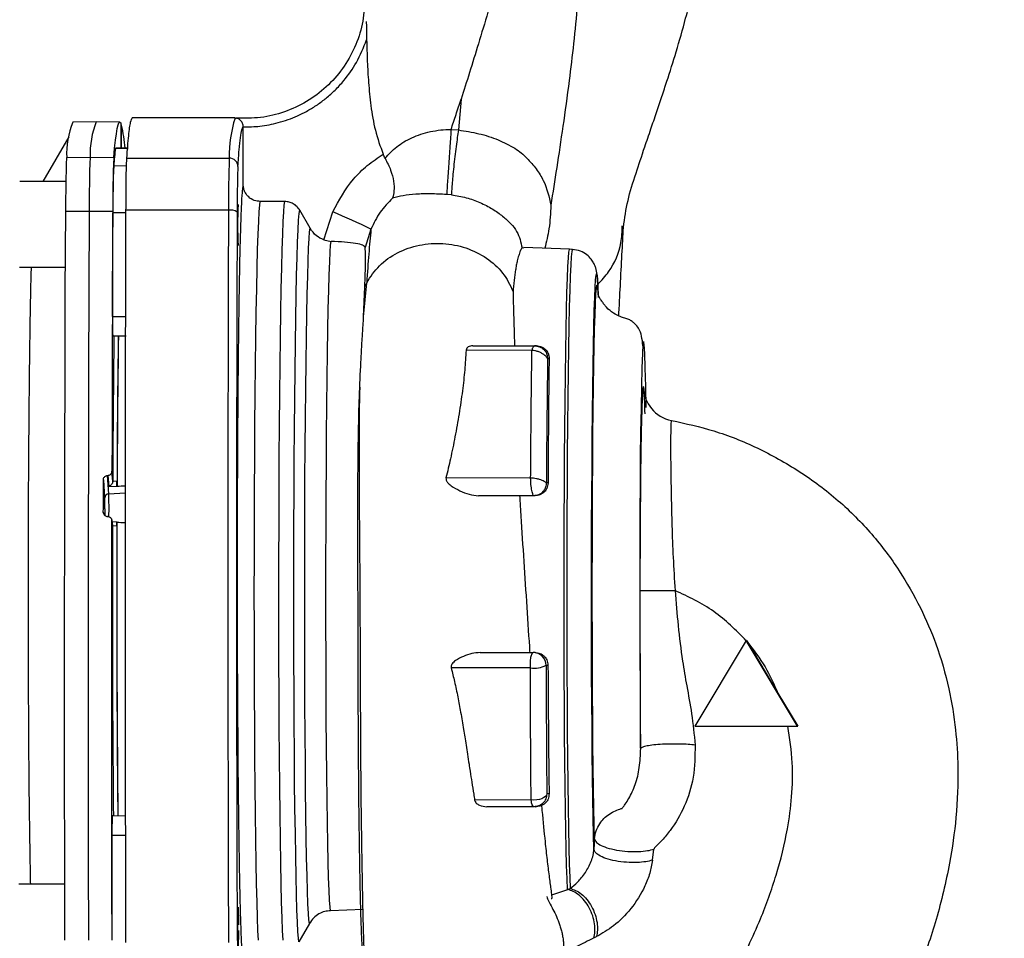
# Paper-space layout 'Blatt3' of a CAD drawing. Units: millimetres. Extents: x 0 to 420, y 0 to 297.
# Drawn here: x 139 to 151, y 166 to 177 of the extents above; entities that cross this region are included whole.
import ezdxf

# ---------------------------------------------------------------- set-up
doc = ezdxf.new("R2010")
doc.units = ezdxf.units.MM
doc.layers.add('1', color=7, linetype='Continuous')
doc.styles.add('SLDTEXTSTYLE1', font='TXT', dxfattribs={"width": 0.605})
doc.dimstyles.new('SLDDIMSTYLE1', dxfattribs={"dimtxt": 3.5, "dimasz": 2.5, "dimexe": 0, "dimexo": 0.0625, "dimgap": 0.875, "dimtad": 1, "dimdec": 1, "dimlfac": 10, "dimrnd": 1e-09, "dimzin": 12, "dimdsep": 46, "dimtxsty": 'SLDTEXTSTYLE1', "dimsah": 1, "dimcen": 0.09, "dimadec": 0, "dimazin": 3, "dimtfac": 1, "dimtdec": 1, "dimtofl": 0, "dimtmove": 0, "dimatfit": 3, "dimfxl": 1, "dimfrac": 2, "dimtolj": 1, "dimtzin": 12, "dimarcsym": 0})

# ---------------------------------------------------------------- blocks, each defined once
blk = doc.blocks.new('_D_29')
at = {"layer": '1'}
for p, q in [((148.153, 249.856), (177.576, 249.856)), ((176.576, 131.156), (176.576, 249.856)), ((146.239, 131.156), (177.576, 131.156))]:
    blk.add_line(p, q, dxfattribs=at)
for points in [[(176.576, 249.856), (176.176, 247.356), (176.976, 247.356)], [(176.576, 131.156), (176.976, 133.656), (176.176, 133.656)]]:
    blk.add_solid(points, dxfattribs=at)
at = {"layer": '1', "insert": (172.064, 185.159), "char_height": 3.5, "attachment_point": 1, "rotation": 90, "style": 'SLDTEXTSTYLE1'}
blk.add_mtext('1187', dxfattribs=at)

psp = doc.layouts.new('Blatt3')

# ---------------------------------------------------------------- linework, layer by layer
at = {"color": 7, "linetype": 'Continuous', "lineweight": 30}
for p, q in [((143.272, 176.834), (143.273, 176.775)), ((143.274, 176.775), (143.276, 176.619)), ((144.378, 175.925), (144.348, 175.566)), ((140.12, 175.662), (139.845, 175.658)), ((140.395, 175.657), (140.12, 175.662)), ((140.406, 175.648), (140.405, 175.354)), ((141.74, 175.706), (140.54, 175.706)), ((141.757, 175.702), (141.739, 175.702)), ((140.414, 175.353), (140.416, 175.623)), ((141.829, 175.587), (141.836, 175.605)), ((141.836, 175.605), (141.836, 175.601)), ((141.836, 174.915), (141.836, 175.601)), ((144.262, 175.573), (144.348, 175.566)), ((139.799, 175.485), (139.498, 174.964)), ((140.344, 175.353), (140.345, 175.355)), ((140.344, 175.353), (140.492, 175.35)), ((140.493, 175.352), (140.345, 175.355)), ((140.483, 175.354), (140.445, 175.355)), ((139.774, 175.244), (140.049, 175.249)), ((140.049, 175.249), (140.324, 175.244)), ((140.473, 175.239), (141.673, 175.239)), ((140.324, 175.15), (140.473, 175.148)), ((139.766, 174.964), (139.226, 174.964)), ((139.498, 174.964), (139.363, 174.964)), ((139.363, 174.964), (139.363, 174.964)), ((142.322, 174.731), (142.035, 174.732)), ((144.267, 174.808), (144.211, 174.813)), ((139.763, 174.617), (140.038, 174.618)), ((140.038, 174.618), (140.313, 174.617)), ((140.464, 174.598), (140.314, 174.598)), ((141.663, 174.631), (140.463, 174.631)), ((142.617, 174.418), (142.495, 174.63)), ((142.776, 174.282), (142.881, 174.611)), ((143.327, 174.409), (143.26, 174.193)), ((142.776, 174.283), (142.862, 174.266)), ((145.113, 174.188), (145.09, 174.191)), ((145.646, 174.174), (145.113, 174.193)), ((145.677, 174.172), (145.646, 174.174)), ((139.225, 173.964), (139.76, 173.964)), ((143.241, 173.385), (143.277, 173.783)), ((143.241, 173.385), (143.255, 173.736)), ((143.255, 173.736), (143.277, 173.783)), ((145.982, 173.609), (145.977, 173.719)), ((140.31, 173.39), (140.46, 173.389)), ((140.313, 173.162), (140.463, 173.165)), ((140.318, 173.162), (140.313, 173.162)), ((140.318, 173.162), (140.468, 173.165)), ((145.206, 172.992), (144.437, 172.994)), ((144.516, 173.046), (145.238, 173.046)), ((145.258, 173.046), (145.238, 173.046)), ((145.406, 172.896), (145.388, 172.896)), ((140.251, 171.533), (140.256, 171.534)), ((140.266, 171.32), (140.251, 171.533)), ((140.256, 171.534), (140.265, 171.405)), ((140.312, 171.464), (140.303, 171.584)), ((145.191, 171.502), (144.202, 171.505)), ((140.203, 171.483), (140.218, 171.271)), ((140.265, 171.405), (140.362, 171.409)), ((140.312, 171.467), (140.362, 171.469)), ((140.312, 171.467), (140.312, 171.464)), ((140.363, 171.405), (140.362, 171.409)), ((145.394, 171.446), (145.374, 171.446)), ((140.266, 171.32), (140.456, 171.329)), ((145.224, 171.296), (144.581, 171.296)), ((145.243, 171.296), (145.224, 171.296)), ((140.204, 171.093), (140.202, 171.105)), ((140.255, 171.054), (140.25, 171.055)), ((140.309, 170.955), (140.302, 171.011)), ((140.302, 171.004), (140.31, 170.949)), ((140.363, 170.987), (140.305, 170.99)), ((140.31, 170.949), (140.31, 170.946)), ((140.36, 170.943), (140.31, 170.946)), ((140.361, 170.987), (140.361, 170.985)), ((147.707, 169.606), (147.107, 168.606)), ((148.307, 168.606), (147.707, 169.606)), ((147.709, 169.606), (147.707, 169.606)), ((147.709, 169.606), (147.717, 169.593)), ((147.717, 169.593), (148.077, 168.993)), ((144.601, 169.466), (145.221, 169.466)), ((145.243, 169.466), (145.221, 169.466)), ((145.393, 169.316), (145.371, 169.316)), ((145.188, 169.287), (144.263, 169.286)), ((148.077, 168.993), (148.309, 168.606)), ((147.107, 168.606), (148.307, 168.606)), ((148.307, 168.606), (148.309, 168.606)), ((145.406, 167.816), (145.379, 167.816)), ((145.196, 167.746), (144.537, 167.744)), ((145.23, 167.666), (144.68, 167.666)), ((140.307, 167.562), (140.312, 167.562)), ((140.307, 167.562), (140.457, 167.559)), ((140.312, 167.562), (140.462, 167.559)), ((140.304, 167.335), (140.454, 167.335)), ((145.937, 167.292), (145.93, 167.17)), ((146.614, 167.041), (146.63, 167.17)), ((139.753, 166.761), (139.218, 166.762)), ((145.438, 166.637), (145.623, 166.699)), ((145.621, 166.701), (145.652, 166.712)), ((145.621, 166.701), (145.623, 166.699)), ((143.236, 166.466), (142.855, 166.452)), ((142.609, 166.302), (142.486, 166.09))]:
    psp.add_line(p, q, dxfattribs=at)
at = {"color": 7, "linetype": 'Continuous', "lineweight": 30, "flags": 128}
for points in [[(140.324, 175.244), (140.334, 175.354), (140.344, 175.447), (140.355, 175.523), (140.365, 175.582), (140.375, 175.625), (140.385, 175.649), (140.396, 175.657), (140.406, 175.648)], [(140.445, 175.353), (140.445, 175.354), (140.445, 175.355)], [(142.014, 166.108), (142.008, 166.222), (142.002, 166.37), (141.997, 166.552), (141.991, 166.766), (141.987, 167.01), (141.982, 167.282), (141.978, 167.58), (141.975, 167.902), (141.972, 168.244), (141.97, 168.604), (141.968, 168.979), (141.966, 169.365), (141.966, 169.76), (141.965, 170.16), (141.966, 170.561), (141.967, 170.961), (141.968, 171.356), (141.97, 171.742), (141.973, 172.117), (141.976, 172.477), (141.98, 172.819), (141.984, 173.141), (141.988, 173.439), (141.993, 173.711), (141.999, 173.955), (142.004, 174.169), (142.01, 174.351), (142.016, 174.499), (142.022, 174.613), (142.028, 174.69), (142.035, 174.732)], [(142.301, 166.108), (142.295, 166.222), (142.289, 166.37), (142.284, 166.552), (142.278, 166.766), (142.274, 167.01), (142.269, 167.282), (142.265, 167.58), (142.262, 167.902), (142.259, 168.244), (142.257, 168.604), (142.255, 168.979), (142.253, 169.365), (142.253, 169.76), (142.252, 170.159), (142.253, 170.561), (142.254, 170.961), (142.255, 171.355), (142.257, 171.742), (142.26, 172.117), (142.263, 172.477), (142.267, 172.819), (142.271, 173.14), (142.275, 173.438), (142.28, 173.711), (142.286, 173.955), (142.291, 174.168), (142.297, 174.35), (142.303, 174.499), (142.309, 174.612), (142.315, 174.69), (142.322, 174.731)], [(139.754, 166.108), (139.753, 167.046), (139.751, 167.989), (139.751, 168.937), (139.751, 169.887), (139.752, 170.838), (139.754, 171.789), (139.756, 172.737), (139.759, 173.68), (139.763, 174.617)], [(140.038, 174.618), (140.034, 173.68), (140.031, 172.737), (140.029, 171.789), (140.027, 170.838), (140.026, 169.887), (140.026, 168.936), (140.026, 167.988), (140.027, 167.045), (140.029, 166.107)], [(140.313, 174.617), (140.311, 174.241), (140.31, 173.864), (140.308, 173.486), (140.307, 173.107), (140.306, 172.727), (140.305, 172.347), (140.304, 171.965), (140.303, 171.584)], [(140.31, 173.39), (140.31, 173.541), (140.311, 173.693), (140.311, 173.844), (140.312, 173.995), (140.312, 174.146), (140.313, 174.297), (140.314, 174.448), (140.314, 174.598)], [(141.663, 174.631), (141.66, 173.785), (141.658, 172.934), (141.657, 172.077), (141.656, 171.218), (141.656, 170.356), (141.656, 169.495), (141.657, 168.635), (141.658, 167.779), (141.66, 166.927), (141.663, 166.082)], [(142.486, 166.09), (142.48, 166.13), (142.474, 166.207), (142.468, 166.318), (142.463, 166.463), (142.457, 166.641), (142.452, 166.85), (142.448, 167.088), (142.444, 167.354), (142.44, 167.646), (142.436, 167.96), (142.433, 168.294), (142.431, 168.645), (142.429, 169.011), (142.428, 169.388), (142.427, 169.774), (142.427, 170.164), (142.427, 170.556), (142.428, 170.946), (142.43, 171.332), (142.432, 171.709), (142.435, 172.075), (142.438, 172.426), (142.441, 172.76), (142.445, 173.074), (142.45, 173.366), (142.454, 173.632), (142.459, 173.87), (142.465, 174.079), (142.47, 174.257), (142.476, 174.402), (142.482, 174.513), (142.488, 174.59), (142.495, 174.63)], [(142.609, 166.302), (142.603, 166.344), (142.597, 166.421), (142.591, 166.533), (142.586, 166.68), (142.581, 166.859), (142.576, 167.069), (142.571, 167.308), (142.567, 167.575), (142.564, 167.866), (142.561, 168.18), (142.558, 168.513), (142.556, 168.862), (142.554, 169.225), (142.553, 169.597), (142.553, 169.977), (142.553, 170.36), (142.553, 170.743), (142.555, 171.122), (142.556, 171.495), (142.559, 171.858), (142.562, 172.207), (142.565, 172.54), (142.569, 172.854), (142.573, 173.145), (142.577, 173.411), (142.582, 173.651), (142.588, 173.861), (142.593, 174.04), (142.599, 174.187), (142.605, 174.299), (142.611, 174.376), (142.617, 174.418)], [(142.855, 166.452), (142.849, 166.495), (142.843, 166.574), (142.837, 166.689), (142.832, 166.839), (142.827, 167.021), (142.822, 167.235), (142.818, 167.479), (142.814, 167.75), (142.811, 168.045), (142.808, 168.362), (142.805, 168.698), (142.803, 169.05), (142.802, 169.414), (142.801, 169.787), (142.801, 170.166), (142.801, 170.546), (142.802, 170.924), (142.804, 171.298), (142.806, 171.662), (142.808, 172.014), (142.812, 172.35), (142.815, 172.668), (142.819, 172.964), (142.824, 173.235), (142.828, 173.479), (142.834, 173.694), (142.839, 173.877), (142.845, 174.028), (142.85, 174.143), (142.856, 174.223), (142.862, 174.266)], [(145.621, 166.701), (145.616, 166.824), (145.61, 166.981), (145.606, 167.17), (145.601, 167.388), (145.597, 167.635), (145.593, 167.907), (145.59, 168.202), (145.587, 168.518), (145.585, 168.85), (145.584, 169.197), (145.582, 169.555), (145.582, 169.92), (145.582, 170.29), (145.582, 170.66), (145.584, 171.027), (145.585, 171.388), (145.587, 171.74), (145.59, 172.078), (145.593, 172.4), (145.597, 172.703), (145.601, 172.983), (145.605, 173.24), (145.61, 173.468), (145.615, 173.668), (145.621, 173.836), (145.626, 173.972), (145.632, 174.074), (145.638, 174.141), (145.644, 174.172), (145.646, 174.174)], [(145.682, 174.159), (145.682, 174.16), (145.676, 174.172), (145.67, 174.147), (145.664, 174.086), (145.659, 173.99), (145.653, 173.859), (145.648, 173.696), (145.642, 173.5), (145.638, 173.275), (145.633, 173.022), (145.629, 172.744), (145.625, 172.444), (145.622, 172.124), (145.619, 171.787), (145.617, 171.436), (145.615, 171.075), (145.614, 170.707), (145.613, 170.337), (145.613, 169.966), (145.614, 169.599), (145.615, 169.239), (145.617, 168.89), (145.619, 168.554), (145.621, 168.236), (145.625, 167.938), (145.628, 167.662), (145.632, 167.413), (145.637, 167.191), (145.642, 166.999), (145.647, 166.839), (145.652, 166.712)], [(145.93, 167.17), (145.925, 167.337), (145.921, 167.535), (145.917, 167.761), (145.913, 168.012), (145.91, 168.287), (145.907, 168.583), (145.905, 168.896), (145.903, 169.224), (145.902, 169.563), (145.901, 169.91), (145.901, 170.261), (145.902, 170.614), (145.903, 170.964), (145.904, 171.307), (145.907, 171.642), (145.909, 171.963), (145.912, 172.269), (145.916, 172.555), (145.92, 172.82), (145.924, 173.06), (145.929, 173.273), (145.933, 173.457), (145.939, 173.61), (145.944, 173.731), (145.949, 173.818), (145.955, 173.87), (145.96, 173.888), (145.966, 173.87), (145.971, 173.818), (145.976, 173.743)], [(145.937, 167.292), (145.933, 167.458), (145.928, 167.653), (145.924, 167.877), (145.921, 168.126), (145.918, 168.398), (145.915, 168.69), (145.913, 169), (145.912, 169.323), (145.911, 169.657), (145.91, 169.999), (145.91, 170.343), (145.911, 170.689), (145.912, 171.03), (145.913, 171.365), (145.916, 171.689), (145.918, 172), (145.922, 172.294), (145.925, 172.567), (145.929, 172.818), (145.933, 173.044), (145.938, 173.242), (145.943, 173.41), (145.948, 173.546), (145.953, 173.65), (145.959, 173.72), (145.964, 173.755), (145.97, 173.755), (145.975, 173.72), (145.98, 173.65), (145.982, 173.616)], [(145.976, 173.743), (145.977, 173.731), (145.977, 173.719)], [(146.539, 172.325), (146.534, 172.571), (146.529, 172.788), (146.523, 172.955), (146.516, 173.061), (146.509, 173.097), (146.502, 173.061), (146.496, 172.955), (146.489, 172.788), (146.484, 172.571), (146.479, 172.317), (146.474, 172.04), (146.471, 171.751), (146.468, 171.444), (146.466, 171.097), (146.464, 170.716), (146.464, 170.307), (146.464, 169.883), (146.465, 169.459), (146.468, 169.052), (146.471, 168.678), (146.475, 168.353), (146.475, 168.353)], [(140.202, 171.105), (140.203, 171.152), (140.203, 171.2), (140.203, 171.247), (140.203, 171.294), (140.203, 171.341), (140.203, 171.388), (140.203, 171.436), (140.203, 171.483)], [(140.22, 171.143), (140.22, 171.111), (140.22, 171.067)], [(140.304, 166.108), (140.303, 166.713), (140.302, 167.322), (140.301, 167.932), (140.301, 168.545), (140.301, 169.159), (140.301, 169.774), (140.302, 170.389), (140.302, 171.004)], [(145.379, 167.816), (145.375, 167.8), (145.364, 167.785), (145.346, 167.772), (145.322, 167.76), (145.294, 167.752), (145.263, 167.746), (145.229, 167.744), (145.196, 167.746)], [(145.23, 167.666), (145.224, 167.668), (145.219, 167.672), (145.215, 167.678), (145.21, 167.688), (145.206, 167.699), (145.202, 167.713), (145.199, 167.729), (145.196, 167.746)], [(140.306, 166.126), (140.305, 166.277), (140.305, 166.427), (140.305, 166.578), (140.305, 166.729), (140.304, 166.88), (140.304, 167.031), (140.304, 167.183), (140.304, 167.335)]]:
    psp.add_lwpolyline(points, dxfattribs=at)
at = {"color": 7, "linetype": 'Continuous', "lineweight": 30}
for centre, radius, start, end in [((140.795, 175.281), 1.021, 158.3612, 182.0738), ((141.062, 175.287), 1.014, 158.2348, 182.1424), ((143.165, 175.263), 1.492, 162.7362, 180.9526), ((138.469, 175.195), 1.993, 4.5786, 12.4068), ((146.301, 174.651), 5.998, 173.2818, 175.2257), ((153.755, 174.683), 13.993, 177.7024, 180.2709), ((154.114, 174.684), 14.077, 177.7024, 180.2709), ((154.305, 174.683), 13.993, 177.7024, 180.2709), ((156.871, 174.696), 15.208, 177.9553, 180.2466), ((141.674, 175.139), 0.0992, 0.9212, 90.6379), ((152.631, 174.656), 12.317, 177.7024, 180.2709), ((141.687, 174.492), 0.14, 56.2949, 99.6538), ((146.878, 174.458), 5.108, 177.3222, 182.6778), ((132.863, 151.822), 24.894, 65.1435, 66.2696), ((143.864, 173.324), 3.555, 178.9412, 182.6096), ((355.476, 170.493), 215.166, 179.28917, 179.74067), ((355.364, 170.494), 215.004, 179.28869, 179.74012), ((352.822, 170.484), 212.461, 179.27752, 179.7517), ((146.909, 172.569), 0.4, 179.9402, 259.2389), ((140.268, 171.27), 0.0495, 92.194, 178.9873), ((136.8, 171.162), 3.42, 359.6749, 1.8227), ((134.27, 171.144), 5.999, 359.1146, 1.6791), ((394.708, 170.067), 254.4, 179.80213, 180.56429), ((394.645, 170.067), 254.286, 179.80262, 180.5647), ((390.862, 170.075), 250.502, 179.79194, 180.57502), ((147.115, 508.396), 338.207, 269.89073, 269.95961), ((145.221, 169.316), 0.15, 359.9965, 89.9965), ((145.238, 169.56), 0.277, 259.4658, 298.5995), ((143.858, 167.393), 3.555, 177.2763, 180.9444)]:
    psp.add_arc(centre, radius, start, end, dxfattribs=at)
for major_axis, ratio, start_param, end_param in [((91.599, 4.585), 0.0118, 1.577924, 1.578947), ((91.562, -4.856), 0.006325, 1.578856, 1.579895)]:
    psp.add_ellipse((141.163, 170.361), major_axis=major_axis, ratio=ratio, start_param=start_param, end_param=end_param, dxfattribs=at)
for points, knots in [([(145.021, 178.056), (144.965, 177.862), (144.854, 177.482), (144.707, 176.988), (144.583, 176.578), (144.478, 176.238), (144.411, 176.027), (144.378, 175.925)], [0, 0, 0, 0, 0.25637, 0.499923, 0.6753, 0.841275, 1, 1, 1, 1]), ([(145.791, 178.056), (145.785, 177.881), (145.773, 177.536), (145.738, 177.041), (145.693, 176.576), (145.636, 176.096), (145.568, 175.61), (145.495, 175.125), (145.449, 174.832), (145.427, 174.688)], [0, 0, 0, 0, 0.134872, 0.265889, 0.394255, 0.5205, 0.685205, 0.844739, 1, 1, 1, 1]), ([(146.275, 174.433), (146.288, 174.534), (146.313, 174.725), (146.413, 175.039), (146.507, 175.322), (146.59, 175.565), (146.658, 175.766), (146.721, 175.951), (146.798, 176.185), (146.894, 176.488), (146.988, 176.817), (147.067, 177.133), (147.132, 177.443), (147.185, 177.753), (147.203, 177.962), (147.21, 178.043)], [0, 0, 0, 0, 0.133961, 0.254229, 0.355862, 0.417685, 0.469685, 0.518338, 0.563725, 0.648425, 0.740547, 0.796384, 0.865414, 0.947983, 1, 1, 1, 1]), ([(141.836, 175.601), (141.901, 175.602), (142.038, 175.606), (142.213, 175.641), (142.359, 175.686), (142.474, 175.732), (142.589, 175.79), (142.701, 175.859), (142.808, 175.939), (142.912, 176.032), (143.035, 176.167), (143.171, 176.358), (143.24, 176.529), (143.276, 176.619)], [0, 0, 0, 0, 0.103761, 0.218626, 0.282475, 0.346354, 0.416597, 0.486869, 0.555108, 0.629166, 0.708958, 0.845855, 1, 1, 1, 1]), ([(143.276, 176.619), (143.278, 176.535), (143.283, 176.368), (143.297, 176.112), (143.324, 175.843), (143.37, 175.56), (143.436, 175.375), (143.468, 175.283)], [0, 0, 0, 0, 0.1856146, 0.3677445, 0.5677949, 0.7832432, 1, 1, 1, 1]), ([(144.262, 175.573), (144.281, 175.63), (144.32, 175.746), (144.359, 175.865), (144.378, 175.925)], [0, 0, 0, 0, 0.4954877, 1, 1, 1, 1]), ([(140.416, 175.623), (140.415, 175.624), (140.414, 175.624), (140.408, 175.625), (140.406, 175.625)], [0, 0, 0, 0, 0.5667741, 1, 1, 1, 1]), ([(141.754, 175.704), (141.755, 175.705), (141.756, 175.705), (141.757, 175.705), (141.757, 175.705)], [0, 0, 0, 0, 0.740124, 1, 1, 1, 1]), ([(141.836, 175.605), (141.835, 175.611), (141.835, 175.625), (141.828, 175.644), (141.819, 175.662), (141.803, 175.681), (141.779, 175.698), (141.763, 175.702), (141.754, 175.704)], [0, 0, 0, 0, 0.11041, 0.228779, 0.35828, 0.501145, 0.742805, 1, 1, 1, 1]), ([(141.773, 175.141), (141.778, 175.209), (141.788, 175.345), (141.804, 175.482), (141.818, 175.566), (141.826, 175.582), (141.829, 175.587)], [0, 0, 0, 0, 0.281538, 0.563077, 0.844615, 1, 1, 1, 1]), ([(143.491, 175.237), (143.533, 175.282), (143.616, 175.372), (143.792, 175.479), (143.976, 175.541), (144.138, 175.568), (144.221, 175.572), (144.262, 175.573)], [0, 0, 0, 0, 0.269751, 0.529013, 0.773287, 0.889012, 1, 1, 1, 1]), ([(144.262, 175.573), (144.26, 175.545), (144.256, 175.485), (144.248, 175.378), (144.24, 175.26), (144.232, 175.14), (144.224, 175.028), (144.218, 174.933), (144.214, 174.859), (144.212, 174.828), (144.211, 174.813)], [0, 0, 0, 0, 0.113524, 0.236344, 0.366249, 0.500008, 0.633766, 0.763667, 0.886482, 1, 1, 1, 1]), ([(144.348, 175.566), (144.343, 175.537), (144.335, 175.478), (144.32, 175.371), (144.306, 175.255), (144.292, 175.135), (144.281, 175.023), (144.273, 174.928), (144.268, 174.854), (144.267, 174.823), (144.267, 174.808)], [0, 0, 0, 0, 0.113523, 0.236341, 0.366243, 0.5, 0.633757, 0.763659, 0.886477, 1, 1, 1, 1]), ([(144.348, 175.566), (144.427, 175.554), (144.586, 175.529), (144.775, 175.469), (144.91, 175.403), (145.035, 175.343), (145.15, 175.236), (145.261, 175.111), (145.374, 174.928), (145.406, 174.785), (145.427, 174.688)], [0, 0, 0, 0, 0.134996, 0.269824, 0.332988, 0.398988, 0.513157, 0.630333, 0.750818, 1, 1, 1, 1]), ([(142.881, 174.611), (142.954, 174.744), (143.063, 174.943), (143.28, 175.157), (143.406, 175.241), (143.469, 175.283)], [0, 0, 0, 0, 0.499323, 0.749634, 1, 1, 1, 1]), ([(143.491, 175.237), (143.487, 175.244), (143.479, 175.259), (143.472, 175.275), (143.468, 175.283)], [0, 0, 0, 0, 0.49982, 1, 1, 1, 1]), ([(143.491, 175.237), (143.515, 175.19), (143.562, 175.096), (143.595, 174.964), (143.599, 174.85), (143.586, 174.798), (143.58, 174.772)], [0, 0, 0, 0, 0.24996, 0.499744, 0.749898, 1, 1, 1, 1]), ([(141.836, 165.851), (141.834, 165.857), (141.831, 165.871), (141.827, 165.913), (141.823, 165.964), (141.82, 166.013), (141.818, 166.065), (141.815, 166.13), (141.812, 166.197), (141.809, 166.284), (141.805, 166.408), (141.801, 166.574), (141.796, 166.793), (141.792, 167.018), (141.788, 167.274), (141.785, 167.507), (141.781, 167.776), (141.778, 168.065), (141.776, 168.373), (141.774, 168.69), (141.772, 169.005), (141.77, 169.308), (141.77, 169.598), (141.769, 169.872), (141.769, 170.13), (141.768, 170.449), (141.769, 170.828), (141.77, 171.263), (141.771, 171.606), (141.772, 171.835), (141.773, 171.945), (141.773, 171.999), (141.773, 172.026), (141.773, 172.039), (141.773, 172.046), (141.774, 172.049), (141.774, 172.051), (141.774, 172.052), (141.774, 172.052), (141.774, 172.052), (141.774, 172.052), (141.774, 172.052), (141.774, 172.052), (141.774, 172.053), (141.774, 172.053), (141.774, 172.053), (141.774, 172.073), (141.774, 172.128), (141.775, 172.229), (141.776, 172.368), (141.777, 172.543), (141.779, 172.748), (141.781, 172.974), (141.784, 173.184), (141.786, 173.347), (141.787, 173.438), (141.788, 173.478), (141.788, 173.49), (141.788, 173.494), (141.788, 173.495), (141.788, 173.496), (141.788, 173.496), (141.788, 173.496), (141.789, 173.571), (141.791, 173.695), (141.794, 173.84), (141.795, 173.938), (141.797, 174.027), (141.799, 174.117), (141.801, 174.203), (141.803, 174.272), (141.805, 174.339), (141.807, 174.416), (141.812, 174.562), (141.819, 174.73), (141.827, 174.868), (141.833, 174.9), (141.836, 174.915)], [0, 0, 0, 0, 0.018381, 0.042296, 0.0611523, 0.0709512, 0.084802, 0.1009659, 0.1132919, 0.1245572, 0.1478462, 0.1732679, 0.1946609, 0.2307132, 0.2495003, 0.2736693, 0.2982583, 0.323268, 0.3486991, 0.3745521, 0.3987897, 0.4216669, 0.443183, 0.4633369, 0.4821279, 0.4995552, 0.5329175, 0.5648541, 0.5953629, 0.6100849, 0.6173122, 0.6208923, 0.622674, 0.6235628, 0.6240066, 0.6242284, 0.6243393, 0.6243947, 0.6244224, 0.6244362, 0.6244432, 0.6244466, 0.6244484, 0.6244492, 0.6244497, 0.6244499, 0.62445, 0.6293303, 0.6373368, 0.6484705, 0.6627325, 0.6801248, 0.6998625, 0.7215798, 0.7372448, 0.7460189, 0.7483927, 0.7491492, 0.7494264, 0.7495375, 0.7495843, 0.7496045, 0.7496133, 0.7496202, 0.7720652, 0.7879839, 0.7973698, 0.8058107, 0.8198389, 0.830862, 0.8399067, 0.8483506, 0.8599994, 0.8748541, 0.9204637, 0.9621827, 1, 1, 1, 1]), ([(142.035, 174.732), (142.011, 174.734), (141.961, 174.739), (141.9, 174.778), (141.863, 174.826), (141.842, 174.872), (141.838, 174.901), (141.836, 174.915)], [0, 0, 0, 0, 0.240976, 0.496775, 0.706201, 0.852952, 1, 1, 1, 1]), ([(144.211, 174.813), (144.147, 174.816), (144.016, 174.823), (143.843, 174.817), (143.694, 174.8), (143.619, 174.781), (143.58, 174.772)], [0, 0, 0, 0, 0.230014, 0.471852, 0.728843, 1, 1, 1, 1]), ([(142.495, 174.63), (142.484, 174.646), (142.464, 174.675), (142.421, 174.706), (142.373, 174.727), (142.339, 174.73), (142.322, 174.731)], [0, 0, 0, 0, 0.26243, 0.51046, 0.751223, 1, 1, 1, 1]), ([(143.58, 174.772), (143.528, 174.719), (143.424, 174.611), (143.36, 174.477), (143.327, 174.409)], [0, 0, 0, 0, 0.4952567, 1, 1, 1, 1]), ([(144.267, 174.808), (144.325, 174.799), (144.441, 174.781), (144.603, 174.722), (144.749, 174.644), (144.87, 174.559), (144.964, 174.471), (145.057, 174.35), (145.077, 174.255), (145.09, 174.191)], [0, 0, 0, 0, 0.116247, 0.232774, 0.351116, 0.473172, 0.600254, 0.731241, 1, 1, 1, 1]), ([(145.427, 174.688), (145.423, 174.596), (145.414, 174.425), (145.374, 174.26), (145.356, 174.185)], [0, 0, 0, 0, 0.54218, 1, 1, 1, 1]), ([(142.776, 174.283), (142.745, 174.297), (142.68, 174.327), (142.639, 174.386), (142.617, 174.418)], [0, 0, 0, 0, 0.470024, 1, 1, 1, 1]), ([(143.327, 174.409), (143.318, 174.317), (143.301, 174.139), (143.285, 173.899), (143.277, 173.783)], [0, 0, 0, 0, 0.5159013, 1, 1, 1, 1]), ([(145.975, 173.763), (146.019, 173.811), (146.149, 173.954), (146.25, 174.195), (146.258, 174.381), (146.261, 174.446)], [0, 0, 0, 0, 0.249435, 0.735004, 1, 1, 1, 1]), ([(146.22, 173.395), (146.22, 173.407), (146.228, 173.551), (146.241, 173.81), (146.26, 174.164), (146.271, 174.365), (146.277, 174.466)], [0, 0, 0, 0, 0.025329, 0.324174, 0.662125, 1, 1, 1, 1]), ([(143.26, 174.193), (143.254, 174.203), (143.242, 174.223), (143.153, 174.243), (143.024, 174.258), (142.916, 174.263), (142.862, 174.266)], [0, 0, 0, 0, 0.250091, 0.499916, 0.749921, 1, 1, 1, 1]), ([(143.277, 173.783), (143.322, 173.852), (143.413, 173.991), (143.632, 174.142), (143.889, 174.233), (144.167, 174.252), (144.44, 174.2), (144.682, 174.08), (144.879, 173.904), (144.95, 173.756), (144.985, 173.682)], [0, 0, 0, 0, 0.124962, 0.249963, 0.374956, 0.499944, 0.624978, 0.750026, 0.875008, 1, 1, 1, 1]), ([(143.255, 173.736), (143.257, 173.789), (143.261, 173.895), (143.263, 174.014), (143.262, 174.12), (143.261, 174.166), (143.26, 174.193)], [0, 0, 0, 0, 0.2499326, 0.5009758, 0.7098395, 1, 1, 1, 1]), ([(145.09, 174.191), (145.088, 174.188), (145.083, 174.182), (145.074, 174.165), (145.065, 174.143), (145.053, 174.109), (145.04, 174.062), (145.026, 174.003), (145.016, 173.945), (145.007, 173.884), (144.999, 173.82), (144.991, 173.753), (144.987, 173.705), (144.985, 173.682)], [0, 0, 0, 0, 0.084882, 0.18279, 0.257597, 0.342031, 0.483136, 0.579004, 0.670982, 0.759071, 0.84327, 0.92358, 1, 1, 1, 1]), ([(145.977, 173.721), (145.975, 173.756), (145.972, 173.809), (145.968, 173.862), (145.964, 173.897), (145.958, 173.931), (145.946, 173.971), (145.928, 174.013), (145.897, 174.062), (145.846, 174.113), (145.773, 174.158), (145.712, 174.167), (145.681, 174.172)], [0, 0, 0, 0, 0.269407, 0.4041, 0.557147, 0.661187, 0.71493, 0.760104, 0.806431, 0.862644, 0.928412, 1, 1, 1, 1]), ([(139.359, 173.964), (139.358, 173.926), (139.354, 173.782), (139.348, 173.471), (139.341, 173.039), (139.336, 172.559), (139.331, 172.043), (139.327, 171.499), (139.325, 170.936), (139.324, 170.363), (139.324, 169.791), (139.325, 169.228), (139.328, 168.683), (139.331, 168.168), (139.336, 167.687), (139.342, 167.255), (139.347, 166.944), (139.35, 166.8), (139.351, 166.762)], [0, 0, 0, 0, 0.024574, 0.092492, 0.160409, 0.228326, 0.296243, 0.36416, 0.432078, 0.499995, 0.567912, 0.635829, 0.703747, 0.771664, 0.839581, 0.907498, 0.975416, 1, 1, 1, 1]), ([(144.985, 173.682), (144.986, 173.649), (144.988, 173.571), (144.992, 173.419), (144.997, 173.24), (145.001, 173.105), (145.002, 173.046)], [0, 0, 0, 0, 0.1840172, 0.4430055, 0.7580358, 1, 1, 1, 1]), ([(146.502, 173.048), (146.497, 173.086), (146.489, 173.157), (146.465, 173.235), (146.418, 173.299), (146.369, 173.336), (146.328, 173.36), (146.277, 173.374), (146.209, 173.396), (146.149, 173.431), (146.104, 173.469), (146.083, 173.489), (146.062, 173.513), (146.039, 173.543), (146.014, 173.579), (145.996, 173.608), (145.987, 173.623), (145.986, 173.617), (145.986, 173.617)], [0, 0, 0, 0, 0.171385, 0.325392, 0.412848, 0.448833, 0.480888, 0.510729, 0.540246, 0.594322, 0.619674, 0.634395, 0.651855, 0.696635, 0.75624, 0.860763, 0.995361, 1, 1, 1, 1]), ([(143.181, 172.051), (143.184, 172.185), (143.19, 172.47), (143.204, 172.762), (143.217, 172.993), (143.225, 173.137), (143.235, 173.279), (143.239, 173.352), (143.241, 173.385)], [0, 0, 0, 0, 0.2647878, 0.561779, 0.635324, 0.7979731, 0.9113752, 1, 1, 1, 1]), ([(144.437, 172.994), (144.432, 172.919), (144.424, 172.766), (144.395, 172.518), (144.357, 172.257), (144.31, 171.992), (144.259, 171.741), (144.22, 171.579), (144.202, 171.505)], [0, 0, 0, 0, 0.167956, 0.341236, 0.523002, 0.699062, 0.860946, 1, 1, 1, 1]), ([(144.516, 173.046), (144.507, 173.046), (144.487, 173.045), (144.462, 173.035), (144.443, 173.019), (144.439, 173.003), (144.437, 172.994)], [0, 0, 0, 0, 0.24982, 0.501727, 0.750291, 1, 1, 1, 1]), ([(145.191, 171.502), (145.192, 171.637), (145.194, 171.905), (145.198, 172.416), (145.203, 172.762), (145.206, 172.992)], [0, 0, 0, 0, 0.250613, 0.500842, 1, 1, 1, 1]), ([(145.238, 173.046), (145.237, 173.046), (145.234, 173.044), (145.222, 173.033), (145.209, 173.016), (145.207, 173), (145.206, 172.992)], [0, 0, 0, 0, 0.238421, 0.492955, 0.755276, 1, 1, 1, 1]), ([(145.388, 172.896), (145.388, 172.897), (145.387, 172.899), (145.38, 172.91), (145.367, 172.926), (145.345, 172.945), (145.315, 172.964), (145.278, 172.979), (145.241, 172.99), (145.217, 172.991), (145.206, 172.992)], [0, 0, 0, 0, 0.10028, 0.202059, 0.311657, 0.436688, 0.580065, 0.730818, 0.874808, 1, 1, 1, 1]), ([(145.238, 173.046), (145.247, 173.046), (145.266, 173.045), (145.291, 173.037), (145.319, 173.024), (145.338, 173.01), (145.357, 172.989), (145.371, 172.97), (145.383, 172.941), (145.388, 172.916), (145.388, 172.903), (145.388, 172.896)], [0, 0, 0, 0, 0.112186, 0.238417, 0.3118, 0.51294, 0.526249, 0.677623, 0.802376, 0.905476, 1, 1, 1, 1]), ([(145.258, 173.046), (145.269, 173.046), (145.29, 173.044), (145.32, 173.034), (145.349, 173.017), (145.378, 172.989), (145.395, 172.959), (145.405, 172.925), (145.406, 172.908), (145.406, 172.896)], [0, 0, 0, 0, 0.1093467, 0.2269119, 0.3564582, 0.500814, 0.7431514, 0.8348958, 1, 1, 1, 1]), ([(145.388, 172.896), (145.387, 172.748), (145.383, 172.451), (145.378, 171.966), (145.375, 171.619), (145.374, 171.446)], [0, 0, 0, 0, 0.334176, 0.667552, 1, 1, 1, 1]), ([(145.406, 172.896), (145.405, 172.83), (145.404, 172.698), (145.401, 172.486), (145.399, 172.216), (145.396, 171.873), (145.394, 171.591), (145.394, 171.446)], [0, 0, 0, 0, 0.1558564, 0.3113432, 0.4671853, 0.7253761, 1, 1, 1, 1]), ([(143.196, 172.565), (143.194, 172.5), (143.189, 172.34), (143.189, 172.013), (143.19, 171.591), (143.19, 171.109), (143.194, 170.609), (143.198, 170.107), (143.199, 169.615), (143.201, 169.141), (143.203, 168.678), (143.205, 168.263), (143.208, 167.882), (143.212, 167.532), (143.217, 167.173), (143.223, 166.818), (143.23, 166.479), (143.237, 166.201), (143.244, 165.982), (143.251, 165.821), (143.258, 165.706), (143.263, 165.674), (143.265, 165.659)], [0, 0, 0, 0, 0.0325551, 0.079652, 0.131763, 0.1875373, 0.2423129, 0.2956566, 0.3477628, 0.3986075, 0.4480762, 0.5003811, 0.5403468, 0.5844215, 0.6326409, 0.6850391, 0.7416628, 0.8026055, 0.8512283, 0.9023504, 0.9559601, 1, 1, 1, 1]), ([(146.47, 170.19), (146.471, 170.344), (146.471, 170.65), (146.474, 171.096), (146.477, 171.509), (146.482, 171.873), (146.488, 172.175), (146.495, 172.398), (146.502, 172.543), (146.506, 172.561), (146.509, 172.57)], [0, 0, 0, 0, 0.1250302, 0.2500427, 0.3750475, 0.5000433, 0.6250367, 0.7500256, 0.8750132, 1, 1, 1, 1]), ([(146.526, 172.253), (146.525, 172.299), (146.522, 172.424), (146.516, 172.541), (146.511, 172.56), (146.509, 172.57)], [0, 0, 0, 0, 0.228859, 0.614429, 1, 1, 1, 1]), ([(146.834, 172.176), (146.832, 172.169), (146.829, 172.154), (146.825, 172.034), (146.824, 171.849), (146.826, 171.598), (146.831, 171.295), (146.839, 170.95), (146.853, 170.577), (146.869, 170.319), (146.877, 170.19)], [0, 0, 0, 0, 0.124181, 0.248444, 0.372753, 0.497245, 0.621942, 0.747097, 0.872908, 1, 1, 1, 1]), ([(146.834, 172.176), (147, 172.139), (147.343, 172.063), (147.846, 171.862), (148.334, 171.589), (148.787, 171.252), (149.177, 170.86), (149.495, 170.436), (149.742, 170.004), (149.941, 169.543), (150.078, 169.064), (150.155, 168.58), (150.188, 168.078), (150.166, 167.556), (150.081, 166.96), (149.937, 166.359), (149.731, 165.756), (149.46, 165.125), (149.131, 164.49), (148.859, 164.053), (148.732, 163.849)], [0, 0, 0, 0, 0.049592, 0.102405, 0.157335, 0.212577, 0.266509, 0.318257, 0.366921, 0.411407, 0.464527, 0.51177, 0.554168, 0.611418, 0.663933, 0.729634, 0.791439, 0.849715, 0.92984, 1, 1, 1, 1]), ([(143.236, 165.917), (143.232, 165.946), (143.226, 166.002), (143.217, 166.191), (143.208, 166.451), (143.2, 166.808), (143.192, 167.264), (143.185, 167.823), (143.18, 168.443), (143.178, 169.108), (143.176, 169.794), (143.175, 170.48), (143.174, 171.142), (143.175, 171.662), (143.18, 171.955), (143.181, 172.051)], [0, 0, 0, 0, 0.073836, 0.147391, 0.220576, 0.293352, 0.378558, 0.463453, 0.548107, 0.632378, 0.715724, 0.797834, 0.879198, 0.960409, 1, 1, 1, 1]), ([(140.203, 171.483), (140.204, 171.489), (140.205, 171.5), (140.214, 171.515), (140.227, 171.527), (140.24, 171.532), (140.248, 171.533), (140.251, 171.533)], [0, 0, 0, 0, 0.226084, 0.452242, 0.676345, 0.897027, 1, 1, 1, 1]), ([(140.256, 171.534), (140.261, 171.534), (140.272, 171.536), (140.287, 171.545), (140.297, 171.558), (140.303, 171.572), (140.303, 171.581), (140.303, 171.584)], [0, 0, 0, 0, 0.217866, 0.435688, 0.654815, 0.877009, 1, 1, 1, 1]), ([(144.202, 171.505), (144.203, 171.495), (144.203, 171.481), (144.211, 171.464), (144.227, 171.44), (144.278, 171.4), (144.365, 171.353), (144.475, 171.308), (144.546, 171.3), (144.581, 171.296)], [0, 0, 0, 0, 0.062833, 0.093419, 0.124782, 0.249943, 0.499987, 0.750167, 1, 1, 1, 1]), ([(145.224, 171.296), (145.224, 171.297), (145.223, 171.298), (145.218, 171.309), (145.212, 171.328), (145.205, 171.356), (145.199, 171.389), (145.194, 171.427), (145.191, 171.465), (145.191, 171.49), (145.191, 171.502)], [0, 0, 0, 0, 0.105549, 0.220402, 0.345857, 0.476858, 0.607912, 0.73812, 0.868984, 1, 1, 1, 1]), ([(145.374, 171.446), (145.374, 171.447), (145.373, 171.448), (145.364, 171.455), (145.349, 171.464), (145.325, 171.475), (145.294, 171.486), (145.259, 171.495), (145.224, 171.501), (145.201, 171.502), (145.191, 171.502)], [0, 0, 0, 0, 0.102217, 0.211911, 0.331224, 0.461964, 0.604866, 0.749871, 0.881465, 1, 1, 1, 1]), ([(140.312, 171.464), (140.312, 171.461), (140.311, 171.454), (140.308, 171.444), (140.303, 171.433), (140.293, 171.421), (140.28, 171.41), (140.269, 171.406), (140.265, 171.405)], [0, 0, 0, 0, 0.104352, 0.220998, 0.352978, 0.502398, 0.784203, 1, 1, 1, 1]), ([(140.362, 171.409), (140.362, 171.411), (140.362, 171.414), (140.362, 171.426), (140.362, 171.441), (140.362, 171.456), (140.362, 171.465), (140.362, 171.469)], [0, 0, 0, 0, 0.214073, 0.428147, 0.642231, 0.856515, 1, 1, 1, 1]), ([(145.374, 171.446), (145.374, 171.439), (145.373, 171.422), (145.366, 171.396), (145.354, 171.37), (145.336, 171.344), (145.312, 171.323), (145.285, 171.308), (145.255, 171.298), (145.235, 171.297), (145.224, 171.296)], [0, 0, 0, 0, 0.102778, 0.215259, 0.338836, 0.474555, 0.60306, 0.738615, 0.867538, 1, 1, 1, 1]), ([(145.394, 171.446), (145.393, 171.435), (145.391, 171.412), (145.378, 171.376), (145.356, 171.345), (145.327, 171.321), (145.292, 171.302), (145.262, 171.298), (145.243, 171.296)], [0, 0, 0, 0, 0.1522643, 0.2864786, 0.500103, 0.6314844, 0.7586368, 1, 1, 1, 1]), ([(145.184, 169.467), (145.183, 169.488), (145.17, 169.683), (145.145, 170.064), (145.11, 170.597), (145.083, 171.013), (145.07, 171.239), (145.066, 171.297)], [0, 0, 0, 0, 0.036149, 0.324646, 0.613384, 0.901533, 1, 1, 1, 1]), ([(140.202, 171.105), (140.203, 171.099), (140.204, 171.088), (140.213, 171.073), (140.226, 171.062), (140.239, 171.056), (140.247, 171.055), (140.25, 171.055)], [0, 0, 0, 0, 0.223273, 0.446549, 0.669654, 0.892027, 1, 1, 1, 1]), ([(140.255, 171.054), (140.261, 171.054), (140.272, 171.052), (140.286, 171.042), (140.297, 171.029), (140.302, 171.016), (140.302, 171.007), (140.302, 171.004)], [0, 0, 0, 0, 0.2212092, 0.4423946, 0.6641977, 0.8869164, 1, 1, 1, 1]), ([(140.36, 170.943), (140.36, 170.949), (140.36, 170.96), (140.36, 170.974), (140.36, 170.983), (140.361, 170.988), (140.361, 170.987), (140.361, 170.987)], [0, 0, 0, 0, 0.214727, 0.429463, 0.643972, 0.858186, 1, 1, 1, 1]), ([(146.475, 168.353), (146.475, 168.506), (146.474, 168.813), (146.472, 169.255), (146.47, 169.716), (146.47, 170.032), (146.47, 170.19)], [0, 0, 0, 0, 0.2498505, 0.5000481, 0.7500759, 1, 1, 1, 1]), ([(146.877, 170.19), (146.888, 170.053), (146.91, 169.774), (146.956, 169.404), (147.014, 169.066), (147.076, 168.744), (147.099, 168.509), (147.111, 168.386)], [0, 0, 0, 0, 0.221163, 0.451282, 0.616361, 0.799162, 1, 1, 1, 1]), ([(147.708, 169.604), (147.587, 169.726), (147.345, 169.971), (147.033, 170.116), (146.877, 170.19)], [0, 0, 0, 0, 0.498748, 1, 1, 1, 1]), ([(147.717, 169.593), (147.791, 169.497), (147.935, 169.311), (148.031, 169.097), (148.077, 168.993)], [0, 0, 0, 0, 0.516747, 1, 1, 1, 1]), ([(144.601, 169.466), (144.569, 169.463), (144.504, 169.458), (144.406, 169.424), (144.327, 169.384), (144.282, 169.347), (144.268, 169.325), (144.262, 169.308), (144.263, 169.295), (144.263, 169.286)], [0, 0, 0, 0, 0.250093, 0.500404, 0.750329, 0.875317, 0.907972, 0.937415, 1, 1, 1, 1]), ([(145.188, 169.287), (145.187, 169.297), (145.187, 169.318), (145.188, 169.351), (145.19, 169.383), (145.194, 169.412), (145.2, 169.436), (145.206, 169.453), (145.214, 169.464), (145.218, 169.465), (145.221, 169.466)], [0, 0, 0, 0, 0.118572, 0.237257, 0.366045, 0.50002, 0.6246, 0.762778, 0.861867, 1, 1, 1, 1]), ([(145.243, 169.466), (145.262, 169.464), (145.292, 169.461), (145.327, 169.442), (145.356, 169.418), (145.378, 169.387), (145.391, 169.35), (145.393, 169.328), (145.393, 169.316)], [0, 0, 0, 0, 0.241898, 0.368915, 0.49986, 0.713863, 0.847998, 1, 1, 1, 1]), ([(145.371, 169.316), (145.372, 169.142), (145.373, 168.794), (145.376, 168.29), (145.378, 167.973), (145.379, 167.816)], [0, 0, 0, 0, 0.336338, 0.669801, 1, 1, 1, 1]), ([(145.393, 169.316), (145.394, 169.215), (145.395, 169.016), (145.397, 168.733), (145.399, 168.435), (145.402, 168.124), (145.405, 167.919), (145.406, 167.816)], [0, 0, 0, 0, 0.183854, 0.362026, 0.534433, 0.767194, 1, 1, 1, 1]), ([(144.263, 169.286), (144.277, 169.233), (144.305, 169.12), (144.341, 168.948), (144.376, 168.761), (144.402, 168.606), (144.422, 168.478), (144.438, 168.382), (144.454, 168.275), (144.47, 168.173), (144.486, 168.065), (144.505, 167.948), (144.522, 167.836), (144.534, 167.767), (144.537, 167.744)], [0, 0, 0, 0, 0.100091, 0.213574, 0.325698, 0.454196, 0.509679, 0.572069, 0.641375, 0.717608, 0.772899, 0.856659, 0.95201, 1, 1, 1, 1]), ([(145.196, 167.746), (145.195, 167.91), (145.192, 168.236), (145.19, 168.755), (145.188, 169.11), (145.188, 169.287)], [0, 0, 0, 0, 0.33406, 0.667402, 1, 1, 1, 1]), ([(145.589, 162.702), (145.667, 162.849), (145.808, 163.115), (146.046, 163.481), (146.305, 163.826), (146.604, 164.221), (146.929, 164.672), (147.267, 165.181), (147.591, 165.738), (147.864, 166.307), (148.067, 166.87), (148.186, 167.349), (148.244, 167.788), (148.257, 168.192), (148.215, 168.464), (148.193, 168.606)], [0, 0, 0, 0, 0.075549, 0.136322, 0.19743, 0.270914, 0.360802, 0.449119, 0.54729, 0.652455, 0.734341, 0.818101, 0.875269, 0.935063, 1, 1, 1, 1]), ([(147.111, 168.386), (147.084, 168.388), (147.029, 168.394), (146.927, 168.398), (146.814, 168.399), (146.701, 168.394), (146.603, 168.385), (146.531, 168.373), (146.487, 168.359), (146.479, 168.35), (146.476, 168.346)], [0, 0, 0, 0, 0.108133, 0.229008, 0.360287, 0.497657, 0.635414, 0.767762, 0.890156, 1, 1, 1, 1]), ([(147.111, 168.386), (147.109, 168.26), (147.106, 168.014), (146.997, 167.671), (146.857, 167.43), (146.742, 167.292), (146.684, 167.233), (146.655, 167.205), (146.64, 167.192), (146.634, 167.182), (146.631, 167.175), (146.63, 167.172), (146.63, 167.17)], [0, 0, 0, 0, 0.271039, 0.527196, 0.769561, 0.885657, 0.942345, 0.970343, 0.984465, 0.992136, 0.996096, 1, 1, 1, 1]), ([(145.937, 167.292), (145.942, 167.323), (145.95, 167.384), (145.992, 167.464), (146.045, 167.531), (146.108, 167.582), (146.177, 167.62), (146.228, 167.638), (146.254, 167.645), (146.257, 167.646), (146.257, 167.646), (146.257, 167.646), (146.257, 167.646), (146.257, 167.646), (146.257, 167.646), (146.258, 167.647), (146.258, 167.648), (146.263, 167.653), (146.275, 167.668), (146.301, 167.704), (146.353, 167.784), (146.418, 167.925), (146.467, 168.126), (146.473, 168.271), (146.476, 168.346)], [0, 0, 0, 0, 0.0697376, 0.1400287, 0.1960597, 0.2531945, 0.3107533, 0.3594947, 0.365333, 0.3656437, 0.3658494, 0.365914, 0.3659379, 0.3659578, 0.3660349, 0.3663431, 0.3675759, 0.3700404, 0.3897129, 0.4288603, 0.5066699, 0.662834, 0.8247727, 1, 1, 1, 1]), ([(146.476, 168.346), (146.476, 168.347), (146.475, 168.349), (146.475, 168.351), (146.475, 168.353)], [0, 0, 0, 0, 0.501864, 1, 1, 1, 1]), ([(145.379, 167.816), (145.377, 167.796), (145.373, 167.757), (145.343, 167.715), (145.311, 167.689), (145.276, 167.671), (145.247, 167.668), (145.23, 167.666)], [0, 0, 0, 0, 0.251002, 0.499242, 0.638408, 0.775563, 1, 1, 1, 1]), ([(145.406, 167.816), (145.404, 167.795), (145.401, 167.76), (145.375, 167.721), (145.35, 167.696), (145.33, 167.685), (145.322, 167.681)], [0, 0, 0, 0, 0.400579, 0.658269, 0.847311, 1, 1, 1, 1]), ([(144.537, 167.744), (144.539, 167.738), (144.543, 167.725), (144.561, 167.702), (144.605, 167.673), (144.65, 167.669), (144.68, 167.666)], [0, 0, 0, 0, 0.113233, 0.231191, 0.501084, 1, 1, 1, 1]), ([(145.242, 167.666), (145.266, 167.67), (145.312, 167.678), (145.318, 167.682), (145.321, 167.684)], [0, 0, 0, 0, 0.509841, 1, 1, 1, 1]), ([(145.432, 166.594), (145.433, 166.594), (145.443, 166.588), (145.44, 166.621), (145.431, 166.7), (145.409, 166.855), (145.386, 167.044), (145.359, 167.294), (145.337, 167.507), (145.323, 167.664), (145.321, 167.684)], [0, 0, 0, 0, 0.020199, 0.160438, 0.286857, 0.436243, 0.583732, 0.734289, 0.965543, 1, 1, 1, 1]), ([(145.937, 167.292), (145.94, 167.281), (145.947, 167.258), (145.995, 167.221), (146.077, 167.186), (146.192, 167.158), (146.323, 167.142), (146.448, 167.141), (146.554, 167.151), (146.606, 167.164), (146.63, 167.17)], [0, 0, 0, 0, 0.105463, 0.22604, 0.359322, 0.5, 0.640678, 0.77396, 0.894537, 1, 1, 1, 1]), ([(145.652, 166.712), (145.681, 166.735), (145.736, 166.779), (145.828, 166.887), (145.89, 167), (145.922, 167.098), (145.927, 167.147), (145.93, 167.17)], [0, 0, 0, 0, 0.292773, 0.55837, 0.7967861, 0.9034102, 1, 1, 1, 1]), ([(146.614, 167.041), (146.589, 167.035), (146.536, 167.022), (146.43, 167.013), (146.307, 167.015), (146.179, 167.031), (146.067, 167.06), (145.986, 167.097), (145.939, 167.134), (145.933, 167.158), (145.93, 167.17)], [0, 0, 0, 0, 0.105977, 0.226715, 0.359782, 0.499996, 0.64021, 0.77328, 0.894021, 1, 1, 1, 1]), ([(146.614, 167.041), (146.605, 166.99), (146.586, 166.889), (146.508, 166.691), (146.37, 166.472), (146.164, 166.267), (146.027, 166.188), (145.961, 166.15)], [0, 0, 0, 0, 0.130131, 0.26208, 0.521467, 0.768623, 1, 1, 1, 1]), ([(145.929, 166.134), (145.934, 166.159), (145.944, 166.211), (145.939, 166.3), (145.918, 166.395), (145.878, 166.488), (145.822, 166.571), (145.758, 166.635), (145.69, 166.68), (145.645, 166.693), (145.623, 166.699)], [0, 0, 0, 0, 0.112363, 0.234721, 0.36482, 0.499228, 0.633755, 0.764192, 0.887047, 1, 1, 1, 1]), ([(145.652, 166.712), (145.673, 166.705), (145.718, 166.692), (145.785, 166.649), (145.849, 166.585), (145.904, 166.504), (145.945, 166.411), (145.968, 166.316), (145.974, 166.227), (145.965, 166.175), (145.961, 166.15)], [0, 0, 0, 0, 0.112734, 0.235359, 0.365596, 0.5, 0.634404, 0.764641, 0.887266, 1, 1, 1, 1]), ([(145.379, 166.617), (145.385, 166.6), (145.397, 166.57), (145.437, 166.496), (145.479, 166.414), (145.514, 166.334), (145.537, 166.266), (145.552, 166.215), (145.563, 166.163), (145.571, 166.113), (145.575, 166.066), (145.576, 166.01), (145.573, 165.977), (145.571, 165.955)], [0, 0, 0, 0, 0.1847954, 0.3424583, 0.4712745, 0.5752504, 0.6227082, 0.6699256, 0.7197512, 0.7760838, 0.8299186, 0.8897886, 1, 1, 1, 1]), ([(141.775, 166.016), (141.775, 166.02), (141.774, 166.027), (141.773, 166.082), (141.772, 166.161), (141.771, 166.255), (141.772, 166.349), (141.773, 166.428), (141.774, 166.481), (141.775, 166.5), (141.777, 166.481), (141.778, 166.428), (141.779, 166.359), (141.779, 166.309), (141.779, 166.289)], [0, 0, 0, 0, 0.086019, 0.172037, 0.258056, 0.344075, 0.430094, 0.516112, 0.602131, 0.68815, 0.774168, 0.860187, 0.946206, 1, 1, 1, 1]), ([(142.855, 166.452), (142.832, 166.45), (142.785, 166.446), (142.717, 166.417), (142.654, 166.37), (142.624, 166.325), (142.609, 166.302)], [0, 0, 0, 0, 0.226008, 0.469377, 0.724346, 1, 1, 1, 1]), ([(141.779, 166.221), (141.779, 166.201), (141.779, 166.151), (141.778, 166.083), (141.777, 166.027), (141.776, 166.02), (141.775, 166.016)], [0, 0, 0, 0, 0.1725, 0.448333, 0.724167, 1, 1, 1, 1]), ([(145.929, 166.134), (145.86, 166.099), (145.722, 166.031), (145.621, 165.98), (145.571, 165.955)], [0, 0, 0, 0, 0.506308, 1, 1, 1, 1]), ([(145.929, 166.134), (145.935, 166.136), (145.945, 166.142), (145.956, 166.147), (145.961, 166.15)], [0, 0, 0, 0, 0.499675, 1, 1, 1, 1])]:
    psp.add_open_spline(points, degree=3, knots=knots, dxfattribs=at)
for points in [[(143.257, 177.084), (143.25, 176.989), (143.237, 176.799), (143.144, 176.526), (143.001, 176.277), (142.811, 176.062), (142.58, 175.89), (142.32, 175.77), (142.04, 175.7), (141.85, 175.703), (141.754, 175.704)], [(140.54, 175.706), (140.532, 175.696), (140.517, 175.675), (140.495, 175.519), (140.48, 175.332), (140.473, 175.239)], [(140.473, 175.239), (140.472, 175.216), (140.469, 175.171), (140.466, 175.03), (140.464, 174.848), (140.464, 174.703), (140.463, 174.631)], [(141.773, 175.141), (141.772, 175.121), (141.77, 175.082), (141.767, 174.958), (141.766, 174.799), (141.765, 174.672), (141.765, 174.609)], [(140.463, 174.631), (140.462, 174.161), (140.459, 173.222), (140.456, 171.792), (140.456, 170.356), (140.456, 168.92), (140.459, 167.491), (140.462, 166.552), (140.463, 166.082)], [(141.765, 174.609), (141.763, 174.142), (141.76, 173.207), (141.758, 171.785), (141.757, 170.356), (141.758, 168.928), (141.76, 167.505), (141.763, 166.571), (141.765, 166.104)]]:
    psp.add_open_spline(points, degree=3, dxfattribs=at)

# ---------------------------------------------------------------- dimensions: what is measured, and where the dimension line sits
at = {"layer": '1'}
dim = psp.add_linear_dim(base=(176.576, 249.856), p1=(145.239, 131.156), p2=(147.153, 249.856), angle=90, dimstyle='SLDDIMSTYLE1', dxfattribs=at)
dim.commit()
dim.dimension.update_dxf_attribs({"geometry": '_D_29', "text_midpoint": (176.576, 190.506), "dimtype": 160})

doc.saveas('drawing.dxf')
